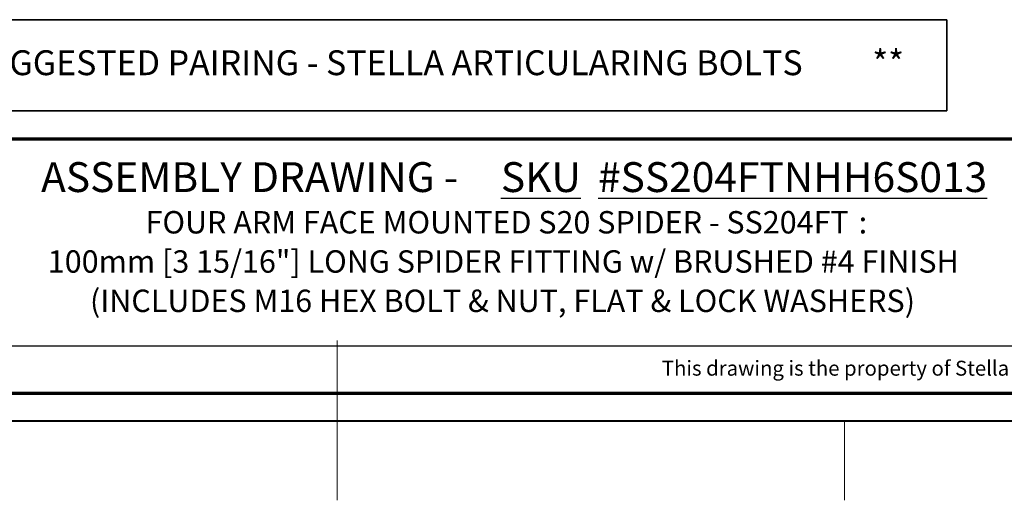
# Model space of a CAD drawing. Units: millimetres. Extents: x -3 to 434, y -3 to 282.
# Drawn here: x 182 to 287, y -3 to 49 of the extents above; entities that cross this region are included whole.
import ezdxf

# ---------------------------------------------------------------- set-up
doc = ezdxf.new("R2010")
doc.units = ezdxf.units.MM
for name, color, linetype, lineweight in [('DIM-1', 7, 'Continuous', 25), ('GH-DIM', 7, 'Continuous', 25), ('GH-TITLE_FRAME', 7, 'Continuous', 70)]:
    doc.layers.add(name, color=color, linetype=linetype, lineweight=lineweight)
doc.layers.add('SLD-DEFPOINTS', color=7, linetype='Continuous', plot=False)
doc.styles.add('SLDTEXTSTYLE0', font='TXT', dxfattribs={"width": 0.605})
doc.styles.add('SLDTEXTSTYLE6', font='TXT', dxfattribs={"width": 0.643617})

# ---------------------------------------------------------------- blocks, each defined once
blk = doc.blocks.new('SW_NOTE_0_44')
at = {"layer": 'DIM-1', "color": 0, "attachment_point": 1, "style": 'SLDTEXTSTYLE0'}
for s, insert, char_height in [('** NOTE: SUGGESTED PAIRING - STELLA ARTICULARING BOLTS', (0, 3.41), 2.6458), ('**', (112.12, 3.41), 2.646)]:
    blk.add_mtext(s, dxfattribs=dict(at, insert=insert, char_height=char_height))
blk = doc.blocks.new('SW_NOTE_0_46')
at = {"layer": 'DIM-1', "color": 0, "attachment_point": 2, "style": 'SLDTEXTSTYLE0'}
for s, insert, char_height in [('ASSEMBLY DRAWING -', (24.71, 4.09), 3.175), ('\\LSKU', (55.7, 4.09), 3.175), ('\\L#SS204FTNHH6S013', (82.48, 4.09), 3.175), ('FOUR ARM FACE MOUNTED S20 SPIDER - SS204FT', (51.05, -1.11), 2.3813), (':', (89.96, -1.11), 2.38), ('100mm [3 15/16"] LONG SPIDER FITTING w/ BRUSHED #4 FINISH', (51.7, -5.28), 2.3813), ('(INCLUDES M16 HEX BOLT & NUT, FLAT & LOCK WASHERS)', (51.62, -9.46), 2.3813)]:
    blk.add_mtext(s, dxfattribs=dict(at, insert=insert, char_height=char_height))

msp = doc.modelspace()

# ---------------------------------------------------------------- linework, layer by layer
at = {"color": 7, "linetype": 'Continuous', "lineweight": 35}
for p, q in [((155.684, 48.597), (280.751, 48.597)), ((280.751, 48.597), (280.751, 38.92)), ((155.684, 38.92), (280.751, 38.92))]:
    msp.add_line(p, q, dxfattribs=at)
at = {"layer": 'GH-DIM'}
msp.add_line((422.8, 13.903), (155.8, 13.903), dxfattribs=at)
at = {"layer": 'GH-TITLE_FRAME'}
for p, q in [((337.8, 35.903), (155.8, 35.903)), ((8.954, 8.903), (422.8, 8.903))]:
    msp.add_line(p, q, dxfattribs=at)
at = {"layer": 'SLD-DEFPOINTS', "linetype": 'Continuous', "lineweight": 18}
for p, q in [((215.9, -2.501), (215.9, 14.501)), ((425.8, 6), (6, 6)), ((215.9, 6), (215.9, -2.5)), ((269.875, 6), (269.875, -2.5))]:
    msp.add_line(p, q, dxfattribs=at)
at = {"layer": 'SLD-DEFPOINTS'}
msp.add_line((5.953, 5.903), (425.8, 5.903), dxfattribs=at)

# ---------------------------------------------------------------- block references
at = {"layer": 'DIM-1'}
for name, p in [('SW_NOTE_0_44', (160.717, 41.936)), ('SW_NOTE_0_46', (181.877, 29.36))]:
    msp.add_blockref(name, p, dxfattribs=at)

# ---------------------------------------------------------------- texts
at = {"layer": 'GH-TITLE_FRAME', "color": 179, "insert": (422.476, 12.338), "char_height": 1.5875, "attachment_point": 3, "style": 'SLDTEXTSTYLE6'}
msp.add_mtext('This drawing is the property of Stella Custom Glass Hardware Inc and may not be copied or reproduced in any way whatsoever without written permission of that company', dxfattribs=at)

doc.saveas('drawing.dxf')
